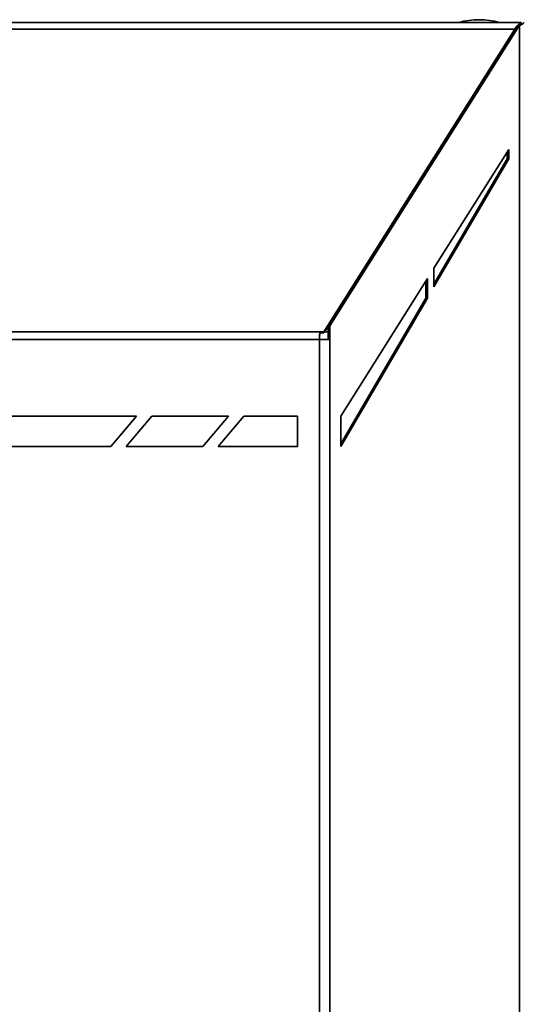
# Model space of a CAD drawing. Units: millimetres. Extents: x 0 to 420, y 0 to 297.
# Drawn here: x 74 to 88, y 242 to 268 of the extents above; entities that cross this region are included whole.
import ezdxf

# ---------------------------------------------------------------- set-up
doc = ezdxf.new("R2010")
doc.units = ezdxf.units.MM

msp = doc.modelspace()

# ---------------------------------------------------------------- linework, layer by layer
at = {"color": 7, "linetype": 'Continuous', "lineweight": 35}
for p, q in [((88.09314, 268.42124), (45.26185, 268.42124)), ((88.05245, 268.33376), (88.00531, 268.33376)), ((88.05245, 268.33376), (88.05245, 159.95124)), ((88.09314, 268.42124), (88.09314, 268.41993)), ((88.09314, 268.41993), (88.09314, 268.39744)), ((87.92189, 268.23691), (45.43311, 268.23691)), ((87.92189, 268.23691), (82.73575, 260.01133)), ((87.95607, 268.27616), (82.84716, 260.17305)), ((88.00321, 268.27616), (82.8943, 260.17305)), ((87.97171, 268.31903), (87.92189, 268.23691)), ((87.92189, 268.23691), (87.92189, 268.22193)), ((88.00321, 268.27616), (87.95607, 268.27616)), ((87.97171, 268.31903), (87.97171, 268.29831)), ((87.75782, 264.96392), (85.72273, 261.73612)), ((87.71068, 264.88915), (87.71068, 264.71391)), ((87.75782, 264.71391), (87.75782, 264.96392)), ((85.72273, 261.22628), (87.75782, 264.71391)), ((87.71068, 264.71391), (85.72273, 261.30707)), ((87.71068, 264.71391), (87.75782, 264.71391)), ((85.72273, 261.73612), (85.72273, 261.22628)), ((85.54595, 261.45574), (83.18893, 257.71733)), ((85.49881, 261.38097), (85.49881, 260.92333)), ((85.54595, 260.92333), (85.54595, 261.45574)), ((83.18893, 256.88399), (85.54595, 260.92333)), ((85.49881, 260.92333), (83.18893, 256.96478)), ((85.49881, 260.92333), (85.54595, 260.92333)), ((82.84716, 260.15247), (82.73575, 259.97577)), ((82.8943, 260.17305), (82.84716, 260.17305)), ((82.84716, 260.17305), (82.84716, 259.80066)), ((82.8943, 260.17305), (82.8943, 259.80066)), ((82.62643, 260.01133), (50.72856, 260.01133)), ((82.615, 259.80066), (50.74, 259.80066)), ((82.615, 259.80066), (82.615, 259.92738)), ((82.615, 160.10291), (82.615, 259.80066)), ((82.615, 259.80066), (82.8943, 259.80066)), ((82.62643, 259.97577), (82.62643, 260.01133)), ((82.73575, 260.01133), (82.62643, 260.01133)), ((82.73575, 259.97577), (82.62643, 259.97577)), ((82.73575, 259.97577), (82.73575, 260.01133)), ((82.75391, 260.00458), (82.84716, 260.00458)), ((82.8943, 159.95124), (82.8943, 259.80066)), ((77.63808, 257.71733), (73.47142, 257.71733)), ((76.93883, 256.88399), (77.63808, 257.71733)), ((78.05475, 257.71733), (77.3555, 256.88399)), ((80.13808, 257.71733), (78.05475, 257.71733)), ((79.43883, 256.88399), (80.13808, 257.71733)), ((80.55475, 257.71733), (79.8555, 256.88399)), ((82.01308, 257.71733), (80.55475, 257.71733)), ((82.01308, 256.88399), (82.01308, 257.71733)), ((83.18893, 257.71733), (83.18893, 256.88399)), ((72.77217, 256.88399), (76.93883, 256.88399)), ((77.3555, 256.88399), (79.43883, 256.88399)), ((79.8555, 256.88399), (82.01308, 256.88399))]:
    msp.add_line(p, q, dxfattribs=at)
at = {"color": 7, "linetype": 'Continuous', "lineweight": 35, "flags": 128}
for points in [[(82.615, 259.92738), (82.61895, 259.95638), (82.62277, 259.98442), (82.62643, 260.01133)], [(82.615, 259.90599), (82.61895, 259.9301), (82.62277, 259.95341), (82.62643, 259.97577)]]:
    msp.add_lwpolyline(points, dxfattribs=at)
at = {"color": 7, "linetype": 'Continuous', "lineweight": 35}
msp.add_arc((86.95352, 266.41291), 2.08333, 74.579429, 105.420571, dxfattribs=at)
for points, knots in [([(88.00531, 268.33376), (87.99518, 268.3246), (87.97708, 268.30821), (87.9625, 268.28596), (87.95607, 268.27616)], [0, 0, 0, 0, 0.5596819, 1, 1, 1, 1]), ([(88.09314, 268.41993), (88.07857, 268.41259), (88.0475, 268.39695), (87.998, 268.34606), (87.97171, 268.31903)], [0, 0, 0, 0, 0.46892431, 1, 1, 1, 1]), ([(88.05245, 268.33376), (88.04232, 268.3246), (88.02422, 268.30821), (88.00964, 268.28596), (88.00321, 268.27616)], [0, 0, 0, 0, 0.5596819, 1, 1, 1, 1]), ([(88.00531, 268.33376), (88.03211, 268.35272), (88.07189, 268.38086), (88.0976, 268.40677), (88.10019, 268.41579), (88.10148, 268.42025)], [0, 0, 0, 0, 0.51026943, 0.75741723, 1, 1, 1, 1]), ([(88.05245, 268.33376), (88.08474, 268.35276), (88.13284, 268.38106), (88.1635, 268.40681), (88.1666, 268.41579), (88.16814, 268.42025)], [0, 0, 0, 0, 0.50701162, 0.7551293, 1, 1, 1, 1])]:
    msp.add_open_spline(points, degree=3, knots=knots, dxfattribs=at)

doc.saveas('drawing.dxf')
